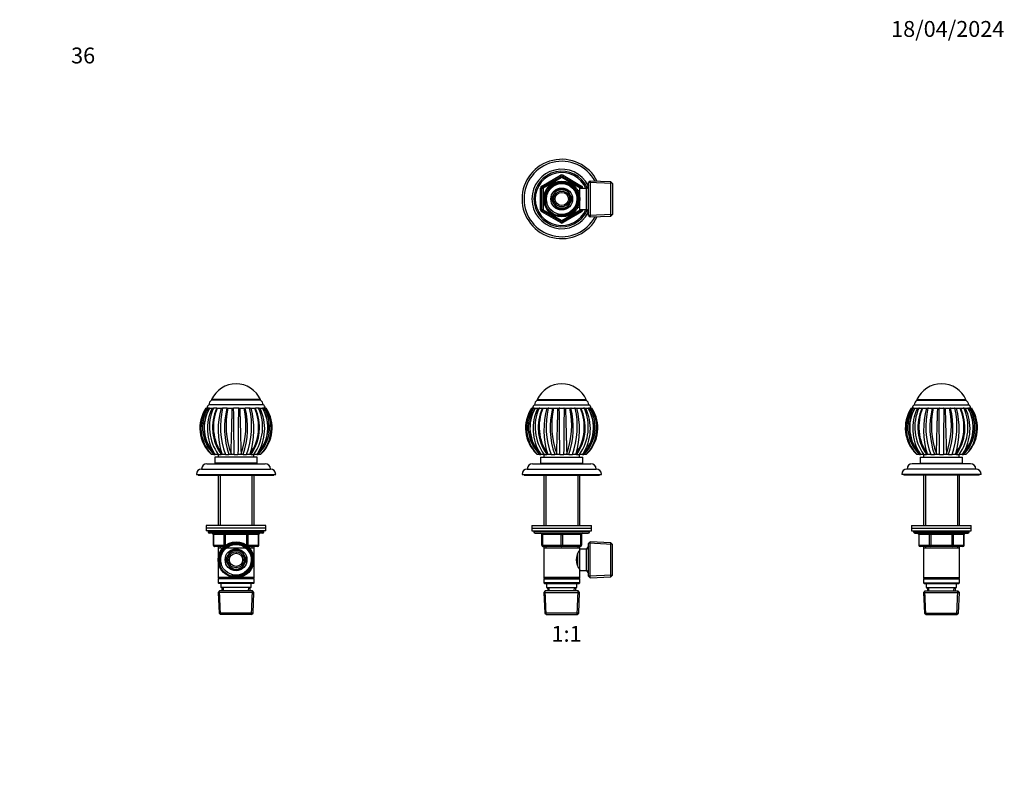
# Model space of a CAD drawing. Units: millimetres. Extents: x 0 to 744, y 0 to 1164.
# Drawn here: x 0 to 744, y 582 to 1164 of the extents above; entities that cross this region are included whole.
import ezdxf
from ezdxf import colors
from ezdxf.entities.mleader import LeaderData, LeaderLine
from ezdxf.enums import TextEntityAlignment as Align
from ezdxf.math import Vec2, Vec3

# ---------------------------------------------------------------- set-up
doc = ezdxf.new("R2010")
doc.units = ezdxf.units.MM
for name, color, linetype in [('DV1_Défaut', 7, 'Continuous'), ('DV2_Défaut', 7, 'Continuous'), ('DV4_Défaut', 7, 'Continuous'), ('DV5_Défaut', 7, 'Continuous'), ('Défaut', 7, 'Continuous')]:
    doc.layers.add(name, color=color, linetype=linetype)
doc.styles.add('SEACAD_ArialB', font='arialbd.ttf')

# ---------------------------------------------------------------- blocks, each defined once
blk = doc.blocks.new('_DOT')
at = {"color": 0}
blk.add_line((0, 0), (-1, 0), dxfattribs=at)
at = {"color": 0, "const_width": 0.333}
blk.add_lwpolyline([(-0.1665, 0, 1), (0.1665, 0, 1)], format="xyb", close=True, dxfattribs=at)
blk = doc.blocks.new('SE')
at = {"layer": 'DV1_Défaut', "color": 7, "linetype": 'Continuous'}
for p, q in [((389.14, 872.75), (430.14, 872.75)), ((391.14, 876.75), (428.14, 876.75)), ((391.14, 876.75), (391.14, 876.25)), ((391.14, 876.25), (428.14, 876.25)), ((428.14, 876.25), (428.14, 876.75)), ((386.77, 870.25), (387.44, 870.25)), ((387.44, 870.25), (388.29, 870.25)), ((388.8, 870.25), (388.29, 870.25)), ((388.79, 870.25), (389.4, 870.25)), ((389.58, 870.25), (389.46, 870.25)), ((389.58, 870.25), (391.49, 870.25)), ((391.49, 870.25), (392.55, 870.25)), ((393.08, 870.25), (392.55, 870.25)), ((392.59, 870.25), (395.02, 870.25)), ((395.09, 870.25), (395.45, 870.25)), ((395.44, 870.25), (398.31, 870.25)), ((398.31, 870.25), (399.41, 870.25)), ((399.87, 870.25), (399.41, 870.25)), ((399.45, 870.25), (402.81, 870.25)), ((402.77, 870.25), (402.62, 870.25)), ((402.77, 870.25), (403.48, 870.25)), ((403.47, 870.25), (406.85, 870.25)), ((406.85, 870.25), (407.83, 870.25)), ((408.14, 870.25), (407.83, 870.25)), ((407.88, 870.25), (411.67, 870.25)), ((411.46, 870.25), (411.15, 870.25)), ((411.46, 870.25), (412.44, 870.25)), ((412.44, 870.25), (415.82, 870.25)), ((415.82, 870.25), (416.52, 870.25)), ((416.66, 870.25), (416.52, 870.25)), ((416.58, 870.25), (420.2, 870.25)), ((419.88, 870.25), (419.41, 870.25)), ((419.88, 870.25), (420.99, 870.25)), ((420.98, 870.25), (423.85, 870.25)), ((423.84, 870.25), (424.2, 870.25)), ((424.27, 870.25), (427.1, 870.25)), ((426.74, 870.25), (426.22, 870.25)), ((426.74, 870.25), (427.8, 870.25)), ((427.8, 870.25), (429.71, 870.25)), ((429.83, 870.25), (429.71, 870.25)), ((429.89, 870.25), (430.49, 870.25)), ((431, 870.25), (430.49, 870.25)), ((431, 870.25), (431.85, 870.25)), ((431.04, 870.25), (431.35, 870.25)), ((431.85, 870.25), (432.52, 870.25)), ((391.14, 835.25), (390.58, 835.81)), ((392.97, 835.25), (391.16, 835.25)), ((392.97, 835.25), (393.63, 835.25)), ((393.96, 835.25), (393.48, 835.81)), ((393.68, 835.25), (393.96, 835.25)), ((394.03, 835.25), (393.96, 835.25)), ((396.28, 835.25), (394.03, 835.25)), ((396.14, 835.25), (396.14, 833.25)), ((396.28, 835.25), (398.28, 835.25)), ((399.16, 835.25), (398.32, 835.25)), ((399.16, 835.25), (398.84, 835.81)), ((399.27, 835.25), (399.16, 835.25)), ((401.62, 835.25), (399.27, 835.25)), ((401.62, 835.25), (404.32, 835.25)), ((405.96, 835.25), (404.32, 835.25)), ((405.96, 835.25), (405.85, 835.81)), ((406.09, 835.25), (405.96, 835.25)), ((408.18, 835.25), (406.09, 835.25)), ((408.18, 835.25), (411.11, 835.25)), ((413.32, 835.25), (411.11, 835.25)), ((413.32, 835.25), (413.44, 835.81)), ((413.45, 835.25), (413.32, 835.25)), ((414.97, 835.25), (413.45, 835.25)), ((414.97, 835.25), (417.67, 835.25)), ((420.13, 835.25), (417.67, 835.25)), ((420.13, 835.25), (420.45, 835.81)), ((420.24, 835.25), (420.13, 835.25)), ((420.97, 835.25), (420.24, 835.25)), ((420.92, 835.25), (423.01, 835.25)), ((425.33, 835.25), (423.01, 835.25)), ((423.14, 833.25), (423.14, 835.25)), ((425.33, 835.25), (425.81, 835.81)), ((425.41, 835.25), (425.33, 835.25)), ((425.41, 835.25), (425.61, 835.25)), ((425.64, 835.25), (426.32, 835.25)), ((428.15, 835.25), (426.32, 835.25)), ((428.15, 835.25), (428.71, 835.81)), ((387.64, 828.25), (431.64, 828.25)), ((393.64, 833.25), (425.64, 833.25)), ((393.64, 833.25), (393.64, 828.75)), ((393.64, 828.75), (425.64, 828.75)), ((397.64, 828.75), (397.64, 828.25)), ((421.64, 828.25), (421.64, 828.75)), ((425.64, 828.75), (425.64, 833.25)), ((379.64, 820.25), (439.64, 820.25)), ((381.14, 820.25), (381.14, 819.75)), ((381.14, 819.75), (438.14, 819.75)), ((383.64, 824.25), (435.64, 824.25)), ((396.04, 819.75), (396.04, 781.65)), ((397.59, 819.75), (397.59, 781.65)), ((421.7, 819.75), (421.7, 781.65)), ((423.24, 781.65), (423.24, 819.75)), ((438.14, 819.75), (438.14, 820.25)), ((387.14, 781.65), (432.14, 781.65)), ((387.14, 781.65), (387.14, 779.65)), ((432.14, 779.65), (432.14, 781.65)), ((387.14, 779.65), (432.14, 779.65)), ((387.14, 779.65), (432.14, 779.65)), ((387.14, 779.65), (387.14, 777.65)), ((387.14, 777.65), (432.14, 777.65)), ((388.64, 777.65), (388.64, 776.65)), ((430.64, 776.65), (388.64, 776.65)), ((389.64, 775.65), (429.64, 775.65)), ((394.64, 774.65), (395.14, 774.65)), ((394.64, 766.65), (394.64, 774.65)), ((409.14, 774.65), (395.14, 774.65)), ((395.14, 774.65), (395.14, 766.65)), ((409.14, 774.65), (410.14, 774.65)), ((409.14, 766.65), (409.14, 774.65)), ((424.14, 774.65), (410.14, 774.65)), ((410.14, 774.65), (410.14, 766.65)), ((424.14, 774.65), (424.64, 774.65)), ((424.14, 766.65), (424.14, 774.65)), ((424.64, 774.65), (424.64, 766.65)), ((430.64, 776.65), (430.64, 777.65)), ((432.14, 777.65), (432.14, 779.65)), ((394.64, 766.65), (395.14, 766.65)), ((395.14, 766.65), (409.14, 766.65)), ((409.14, 766.65), (410.14, 766.65)), ((410.14, 766.65), (424.14, 766.65)), ((424.14, 766.65), (424.64, 766.65)), ((431.14, 769.2), (429.94, 768.05)), ((429.94, 743.25), (429.94, 768.05)), ((447.91, 767.31), (429.98, 768.09)), ((431.14, 742.1), (431.14, 769.2)), ((446.75, 768.52), (431.14, 769.2)), ((446.75, 742.79), (446.75, 768.52)), ((447.94, 767.27), (446.75, 768.52)), ((447.94, 744.04), (447.94, 767.27)), ((409.64, 765.65), (395.64, 765.65)), ((396.04, 765.65), (396.04, 764.65)), ((396.04, 764.65), (396.04, 742.15)), ((396.04, 764.65), (423.24, 764.65)), ((397.59, 765.65), (397.59, 764.65)), ((423.64, 765.65), (409.64, 765.65)), ((421.7, 765.65), (421.7, 764.65)), ((421.74, 750.89), (421.74, 760.4)), ((423.24, 761.8), (422.46, 761.8)), ((423.24, 764.65), (423.24, 765.65)), ((423.24, 763.65), (423.24, 764.65)), ((423.24, 747.65), (423.24, 763.65)), ((428.44, 763.65), (423.24, 763.65)), ((429.89, 766.15), (428.44, 763.65)), ((428.44, 747.65), (428.44, 763.65)), ((429.94, 764.97), (429.2, 764.97)), ((429.89, 745.15), (429.89, 766.15)), ((429.94, 766.15), (429.89, 766.15)), ((422.46, 749.5), (423.24, 749.5)), ((423.24, 747.65), (428.44, 747.65)), ((423.24, 742.15), (423.24, 747.65)), ((428.44, 747.65), (429.89, 745.15)), ((429.94, 746.34), (429.2, 746.34)), ((429.89, 745.15), (429.94, 745.15)), ((423.24, 742.15), (396.04, 742.15)), ((396.04, 742.15), (396.54, 741.65)), ((396.54, 741.65), (396.04, 741.15)), ((396.04, 741.15), (423.24, 741.15)), ((396.04, 741.15), (396.04, 738.15)), ((423.24, 738.15), (396.04, 738.15)), ((396.04, 738.15), (396.54, 737.65)), ((396.54, 741.65), (422.74, 741.65)), ((396.54, 737.65), (422.74, 737.65)), ((398.14, 737.65), (398.14, 734.65)), ((421.14, 734.65), (421.14, 737.65)), ((422.74, 741.65), (423.24, 742.15)), ((423.24, 741.15), (422.74, 741.65)), ((422.74, 737.65), (423.24, 738.15)), ((423.24, 738.15), (423.24, 741.15)), ((429.94, 743.25), (431.14, 742.1)), ((447.91, 744), (429.98, 743.22)), ((431.14, 742.1), (446.75, 742.79)), ((446.75, 742.79), (447.94, 744.04)), ((397.24, 732.15), (396.1, 730.95)), ((396.1, 730.95), (423.19, 730.95)), ((396.1, 730.95), (396.78, 715.35)), ((397.99, 714.19), (397.21, 732.11)), ((422.04, 732.15), (397.24, 732.15)), ((398.14, 734.65), (421.14, 734.65)), ((398.92, 734.65), (399.03, 732.15)), ((400.19, 732.2), (400.09, 734.65)), ((419.09, 732.2), (419.2, 734.65)), ((420.25, 732.15), (420.36, 734.65)), ((421.3, 714.19), (422.08, 732.11)), ((423.19, 730.95), (422.04, 732.15)), ((422.51, 715.35), (423.19, 730.95)), ((422.51, 715.35), (396.78, 715.35)), ((396.78, 715.35), (398.03, 714.15)), ((421.26, 714.15), (422.51, 715.35)), ((398.03, 714.15), (421.26, 714.15))]:
    blk.add_line(p, q, dxfattribs=at)
for centre, radius, start, end in [((409.64, 868.49), 20.26, 24.06119, 155.93881), ((390.26, 870.38), 2.62, 115.19011, 182.88237), ((393.21, 872.75), 4.06, 120.51024, 180), ((426.08, 872.75), 4.06, 0, 59.48976), ((429.03, 870.38), 2.62, 357.11763, 64.80989), ((409.61, 855.34), 27.28, 146.87284, 225.74043), ((412.02, 855.12), 28.86, 148.38579, 222.02047), ((412.8, 855.71), 28.49, 149.31919, 225.89858), ((414.33, 855.5), 28.91, 149.30807, 224.44111), ((414.67, 855.65), 29.03, 149.7918, 223.11681), ((409.59, 855.33), 27.26, 146.82219, 148.9054), ((423.8, 854.84), 35.8, 154.49113, 212.11191), ((424.8, 855.99), 35.27, 156.1415, 216.0137), ((427.3, 855.58), 35.39, 155.5086, 215.05703), ((428.67, 856.14), 36.1, 156.97592, 214.27672), ((458.95, 853.97), 62.79, 164.96978, 196.81215), ((459.3, 856.46), 61.46, 167.03524, 200.19136), ((462.47, 855.36), 61.53, 165.99573, 199.07629), ((465.08, 857.19), 62.97, 168.03, 199.8533), ((-6320.26, 784.1), 6728.64, 0.435545, 0.733593), ((7766.75, 777.67), 7355.87, 179.278881, 179.551515), ((354.13, 857.21), 63.05, 340.15763, 11.94018), ((357.49, 855.33), 60.89, 340.7443, 14.18365), ((359.29, 856.51), 62.13, 339.99346, 12.78129), ((360.35, 853.98), 62.78, 343.17667, 15.02628), ((390.6, 856.14), 36.12, 325.73405, 22.99687), ((391.94, 855.59), 35.43, 324.98392, 24.45017), ((394.27, 856.01), 35.46, 324.16386, 23.68168), ((404.93, 855.49), 28.93, 315.58518, 30.67869), ((395.5, 854.84), 35.79, 327.87534, 25.51071), ((404.61, 855.65), 29.04, 316.88722, 30.19261), ((406.44, 855.72), 28.53, 314.16489, 30.61743), ((407.28, 855.12), 28.86, 317.97337, 31.61796), ((409.67, 855.35), 27.28, 314.2609, 33.12086), ((427.13, 855.55), 35.23, 185.21279, 201.4131), ((392.37, 855.53), 35.04, 338.36511, 356.5805), ((409.69, 855.32), 27.27, 312.60804, 341.62347), ((409.59, 855.33), 27.26, 222.52246, 227.41506), ((387.64, 824.25), 4, 90, 179.98253), ((431.64, 824.25), 4, 0.01747, 90), ((383.64, 820.25), 4, 90, 180), ((435.64, 820.25), 4, 0, 90), ((389.64, 776.65), 1, 180, 270), ((393.64, 774.65), 1, 0, 90), ((425.64, 774.65), 1, 90, 180), ((429.64, 776.65), 1, 270, 0), ((395.64, 766.65), 1, 180, 270), ((423.64, 766.65), 1, 270, 0), ((432.34, 755.65), 11.76, 140.65709, 219.34291)]:
    blk.add_arc(centre, radius, start, end, dxfattribs=at)
for centre, major_axis, start_param, end_param in [((394.64, 774.65), (0, -1), 1.570796, 3.141593), ((408.64, 774.65), (0, -1), 1.570796, 3.141593), ((410.64, 774.65), (0, -1), 3.141593, 4.712389), ((424.64, 774.65), (0, -1), 3.141593, 4.712389), ((395.64, 766.65), (0, 1), 1.570796, 3.141593), ((409.64, 766.65), (0, 1), 1.570796, 3.141593), ((409.64, 766.65), (0, 1), 3.141593, 4.712389), ((423.64, 766.65), (0, 1), 3.141593, 4.712389)]:
    blk.add_ellipse(centre, major_axis=major_axis, ratio=0.5, start_param=start_param, end_param=end_param, dxfattribs=at)
for points, knots in [([(405.85, 835.81), (405.86, 836.17), (405.89, 836.92), (405.93, 838.16), (405.97, 839.56), (406.02, 841.13), (406.07, 842.86), (406.13, 844.76), (406.22, 848.08), (406.35, 853.12), (406.49, 858.56), (406.61, 862.71), (406.7, 865.46), (406.77, 867.98), (406.82, 869.51), (406.85, 870.25)], [0, 0, 0, 0, 0.040732, 0.084514, 0.13135, 0.181241, 0.234189, 0.290199, 0.349272, 0.516912, 0.698376, 0.779388, 0.856657, 0.930192, 1, 1, 1, 1]), ([(412.44, 870.25), (412.46, 869.79), (412.49, 868.85), (412.56, 866.69), (412.65, 863.65), (412.79, 858.74), (412.94, 852.82), (413.09, 847.21), (413.21, 843.08), (413.29, 840.21), (413.37, 837.8), (413.42, 836.44), (413.44, 835.81)], [0, 0, 0, 0, 0.043583, 0.089106, 0.195085, 0.304704, 0.491503, 0.66299, 0.760273, 0.848862, 0.928768, 1, 1, 1, 1])]:
    blk.add_open_spline(points, degree=3, knots=knots, dxfattribs=at)
blk = doc.blocks.new('SE1')
at = {"layer": 'DV2_Défaut', "color": 7, "linetype": 'Continuous'}
for p, q in [((394.64, 1038.3), (408.64, 1046.39)), ((395.14, 1037.44), (409.14, 1045.52)), ((409.64, 1044.65), (395.64, 1036.57)), ((409.14, 1045.52), (408.64, 1046.39)), ((409.14, 1045.52), (409.64, 1044.65)), ((410.14, 1045.52), (409.64, 1044.65)), ((423.64, 1036.57), (409.64, 1044.65)), ((410.14, 1045.52), (410.64, 1046.39)), ((410.14, 1045.52), (424.14, 1037.44)), ((410.64, 1046.39), (424.64, 1038.3)), ((431.14, 1042.04), (429.94, 1040.89)), ((431.14, 1042.04), (431.14, 1014.94)), ((446.75, 1041.35), (431.14, 1042.04)), ((393.64, 1020.41), (393.64, 1036.57)), ((394.64, 1036.57), (393.64, 1036.57)), ((395.14, 1037.44), (394.64, 1038.3)), ((394.64, 1020.41), (394.64, 1036.57)), ((394.64, 1036.57), (395.64, 1036.57)), ((395.14, 1037.44), (395.64, 1036.57)), ((395.64, 1036.57), (395.64, 1020.41)), ((405.57, 1035.54), (403.6, 1032.11)), ((409.53, 1035.54), (405.57, 1035.54)), ((413.71, 1035.54), (409.76, 1035.54)), ((415.69, 1032.11), (413.71, 1035.54)), ((421.74, 1035.49), (421.3, 1035.49)), ((421.74, 1034.87), (421.3, 1034.87)), ((421.74, 1034.7), (421.74, 1035.49)), ((423.24, 1034.64), (421.77, 1034.64)), ((423.24, 1020.49), (423.24, 1036.49)), ((428.44, 1036.49), (423.24, 1036.49)), ((424.14, 1037.44), (423.64, 1036.57)), ((423.64, 1036.49), (423.64, 1036.57)), ((424.64, 1036.57), (423.64, 1036.57)), ((424.14, 1037.44), (424.64, 1038.3)), ((425.64, 1036.57), (424.64, 1036.57)), ((424.64, 1036.57), (424.64, 1036.49)), ((425.64, 1036.57), (425.64, 1036.49)), ((429.89, 1038.99), (428.44, 1036.49)), ((428.44, 1020.49), (428.44, 1036.49)), ((429.94, 1037.8), (429.2, 1037.8)), ((429.89, 1017.99), (429.89, 1038.99)), ((429.94, 1038.99), (429.89, 1038.99)), ((429.94, 1016.09), (429.94, 1040.89)), ((447.91, 1040.14), (429.98, 1040.92)), ((446.75, 1015.62), (446.75, 1041.35)), ((447.94, 1040.1), (446.75, 1041.35)), ((447.94, 1040.1), (447.94, 1016.87)), ((403.48, 1031.91), (401.5, 1028.49)), ((401.5, 1028.49), (403.48, 1025.06)), ((417.78, 1028.49), (415.81, 1031.91)), ((415.81, 1025.06), (417.78, 1028.49)), ((394.64, 1020.41), (393.64, 1020.41)), ((395.64, 1020.41), (394.64, 1020.41)), ((394.64, 1018.67), (395.14, 1019.54)), ((395.64, 1020.41), (395.14, 1019.54)), ((409.14, 1011.46), (395.14, 1019.54)), ((395.64, 1020.41), (409.64, 1012.32)), ((403.6, 1024.86), (405.57, 1021.44)), ((405.57, 1021.44), (409.53, 1021.44)), ((409.64, 1012.32), (423.64, 1020.41)), ((409.76, 1021.44), (413.71, 1021.44)), ((424.14, 1019.54), (410.14, 1011.46)), ((413.71, 1021.44), (415.69, 1024.86)), ((421.74, 1022.1), (421.3, 1022.1)), ((421.3, 1021.49), (421.74, 1021.49)), ((421.74, 1021.49), (421.74, 1022.28)), ((421.77, 1022.34), (423.24, 1022.34)), ((423.24, 1020.49), (428.44, 1020.49)), ((423.64, 1020.41), (423.64, 1020.49)), ((423.64, 1020.41), (424.14, 1019.54)), ((423.64, 1020.41), (424.64, 1020.41)), ((424.64, 1018.67), (424.14, 1019.54)), ((424.64, 1020.49), (424.64, 1020.41)), ((425.64, 1020.41), (424.64, 1020.41)), ((425.64, 1020.49), (425.64, 1020.41)), ((428.44, 1020.49), (429.89, 1017.99)), ((408.64, 1010.59), (394.64, 1018.67)), ((409.64, 1012.32), (409.14, 1011.46)), ((409.64, 1012.32), (410.14, 1011.46)), ((424.64, 1018.67), (410.64, 1010.59)), ((429.94, 1019.17), (429.2, 1019.17)), ((429.89, 1017.99), (429.94, 1017.99)), ((429.94, 1016.09), (431.14, 1014.94)), ((447.91, 1016.83), (429.98, 1016.05)), ((431.14, 1014.94), (446.75, 1015.62)), ((446.75, 1015.62), (447.94, 1016.87)), ((408.64, 1010.59), (409.14, 1011.46)), ((410.64, 1010.59), (410.14, 1011.46))]:
    blk.add_line(p, q, dxfattribs=at)
for radius in [13.6, 13.55, 12.87, 11.61, 8.25, 6, 5]:
    blk.add_circle((409.64, 1028.49), radius, dxfattribs=at)
for centre, radius, start, end in [((409.64, 1028.49), 30, 26.34342, 333.65658), ((409.64, 1028.49), 28.5, 28.01793, 331.98207), ((409.64, 1028.49), 22.5, 26.91829, 333.08171), ((409.64, 1028.49), 21, 24.20953, 335.79047), ((409.64, 1028.49), 20, 23.57818, 336.42182), ((409.64, 1044.65), 2, 60, 120), ((409.64, 1044.65), 1, 60, 120), ((395.64, 1036.57), 2, 120, 180), ((395.64, 1036.57), 1, 120, 180), ((409.64, 1028.49), 12.39, 255, 195), ((409.64, 1028.49), 11.7, 255, 195), ((409.64, 1028.49), 7.05, 90.9421, 149.0579), ((409.64, 1028.49), 7.05, 89.0579, 90.9421), ((409.64, 1028.49), 7.05, 30.9421, 89.0579), ((423.64, 1036.57), 1, 0, 60), ((423.64, 1036.57), 2, 0, 60), ((409.64, 1028.49), 7.05, 150.9421, 209.0579), ((409.64, 1028.49), 7.05, 149.0579, 150.9421), ((409.64, 1028.49), 7.05, 29.0579, 30.9421), ((409.64, 1028.49), 7.05, 330.9421, 29.0579), ((395.64, 1020.41), 2, 180, 240), ((395.64, 1020.41), 1, 180, 240), ((409.64, 1028.49), 7.05, 209.0579, 210.9421), ((409.64, 1028.49), 7.05, 210.9421, 269.0579), ((409.64, 1028.49), 7.05, 269.0579, 270.9421), ((409.64, 1028.49), 7.05, 270.9421, 329.0579), ((409.64, 1028.49), 7.05, 329.0579, 330.9421), ((423.64, 1020.41), 1, 300, 0), ((423.64, 1020.41), 2, 300, 0), ((409.64, 1012.32), 2, 240, 300), ((409.64, 1012.32), 1, 240, 300)]:
    blk.add_arc(centre, radius, start, end, dxfattribs=at)
blk = doc.blocks.new('SE3')
at = {"layer": 'DV4_Défaut', "color": 7, "linetype": 'Continuous'}
for p, q in [((184, 872.75), (143, 872.75)), ((182, 876.75), (145, 876.75)), ((145, 876.75), (145, 876.25)), ((182, 876.25), (145, 876.25)), ((182, 876.25), (182, 876.75)), ((140.62, 870.25), (141.29, 870.25)), ((141.29, 870.25), (142.14, 870.25)), ((142.66, 870.25), (142.14, 870.25)), ((143.25, 870.25), (142.65, 870.25)), ((143.43, 870.25), (143.31, 870.25)), ((143.43, 870.25), (145.34, 870.25)), ((145.34, 870.25), (146.4, 870.25)), ((146.92, 870.25), (146.4, 870.25)), ((148.88, 870.25), (146.43, 870.25)), ((148.94, 870.25), (149.3, 870.25)), ((149.3, 870.25), (152.16, 870.25)), ((152.16, 870.25), (153.26, 870.25)), ((153.73, 870.25), (153.26, 870.25)), ((156.69, 870.25), (153.31, 870.25)), ((156.62, 870.25), (156.48, 870.25)), ((156.62, 870.25), (157.33, 870.25)), ((157.33, 870.25), (160.7, 870.25)), ((160.7, 870.25), (161.68, 870.25)), ((162.01, 870.25), (161.68, 870.25)), ((165.53, 870.25), (161.72, 870.25)), ((165.31, 870.25), (165, 870.25)), ((165.31, 870.25), (166.3, 870.25)), ((166.29, 870.25), (169.67, 870.25)), ((169.67, 870.25), (170.37, 870.25)), ((170.51, 870.25), (170.37, 870.25)), ((174.06, 870.25), (170.43, 870.25)), ((173.73, 870.25), (173.27, 870.25)), ((173.73, 870.25), (174.84, 870.25)), ((174.84, 870.25), (177.7, 870.25)), ((177.7, 870.25), (178.06, 870.25)), ((180.95, 870.25), (178.1, 870.25)), ((180.59, 870.25), (180.05, 870.25)), ((180.59, 870.25), (181.65, 870.25)), ((181.65, 870.25), (183.56, 870.25)), ((183.68, 870.25), (183.56, 870.25)), ((184.34, 870.25), (183.73, 870.25)), ((184.85, 870.25), (184.32, 870.25)), ((184.85, 870.25), (185.7, 870.25)), ((185.2, 870.25), (184.92, 870.25)), ((185.7, 870.25), (186.38, 870.25)), ((144.99, 835.25), (144.43, 835.81)), ((145.02, 835.25), (144.99, 835.25)), ((146.82, 835.25), (145.02, 835.25)), ((146.82, 835.25), (147.49, 835.25)), ((147.81, 835.25), (147.33, 835.81)), ((147.53, 835.25), (147.81, 835.25)), ((147.88, 835.25), (147.81, 835.25)), ((150.13, 835.25), (147.88, 835.25)), ((150, 835.25), (150, 833.25)), ((150.13, 835.25), (152.14, 835.25)), ((153.01, 835.25), (152.17, 835.25)), ((153.01, 835.25), (152.7, 835.81)), ((153.12, 835.25), (153.01, 835.25)), ((155.47, 835.25), (153.12, 835.25)), ((155.47, 835.25), (158.17, 835.25)), ((159.82, 835.25), (158.17, 835.25)), ((159.82, 835.25), (159.7, 835.81)), ((159.94, 835.25), (159.82, 835.25)), ((162.04, 835.25), (159.94, 835.25)), ((162.04, 835.25), (164.96, 835.25)), ((167.18, 835.25), (164.96, 835.25)), ((167.18, 835.25), (167.29, 835.81)), ((167.31, 835.25), (167.18, 835.25)), ((168.82, 835.25), (167.31, 835.25)), ((168.82, 835.25), (171.52, 835.25)), ((173.98, 835.25), (171.52, 835.25)), ((173.98, 835.25), (174.3, 835.81)), ((174.09, 835.25), (173.98, 835.25)), ((174.83, 835.25), (174.09, 835.25)), ((174.82, 835.25), (176.87, 835.25)), ((179.18, 835.25), (176.87, 835.25)), ((177, 833.25), (177, 835.25)), ((179.18, 835.25), (179.66, 835.81)), ((179.26, 835.25), (179.18, 835.25)), ((179.26, 835.25), (179.46, 835.25)), ((179.49, 835.25), (180.17, 835.25)), ((182, 835.25), (180.17, 835.25)), ((182, 835.25), (182.56, 835.81)), ((141.5, 828.25), (185.5, 828.25)), ((179.5, 833.25), (147.5, 833.25)), ((147.5, 833.25), (147.5, 828.75)), ((179.5, 828.75), (147.5, 828.75)), ((151.5, 828.75), (151.5, 828.25)), ((175.5, 828.25), (175.5, 828.75)), ((179.5, 828.75), (179.5, 833.25)), ((133.5, 820.25), (193.5, 820.25)), ((135, 820.25), (135, 819.75)), ((135, 819.75), (192, 819.75)), ((137.5, 824.25), (189.5, 824.25)), ((149.9, 819.75), (149.9, 781.65)), ((151.44, 819.75), (151.44, 781.65)), ((175.56, 819.75), (175.56, 781.65)), ((177.1, 781.65), (177.1, 819.75)), ((192, 819.75), (192, 820.25)), ((186, 781.65), (141, 781.65)), ((141, 781.65), (141, 779.65)), ((186, 779.65), (186, 781.65)), ((186, 779.65), (141, 779.65)), ((186, 779.65), (141, 779.65)), ((141, 779.65), (141, 777.65)), ((186, 777.65), (141, 777.65)), ((142.5, 777.65), (142.5, 776.65)), ((184.5, 776.65), (142.5, 776.65)), ((183.5, 775.65), (143.5, 775.65)), ((146.46, 774.65), (146.33, 774.65)), ((146.33, 774.65), (146.33, 766.65)), ((154.55, 774.65), (146.46, 774.65)), ((146.46, 774.65), (146.46, 766.65)), ((154.55, 774.65), (155.41, 774.65)), ((154.55, 766.65), (154.55, 774.65)), ((155.41, 775.65), (155.41, 774.65)), ((155.41, 774.65), (155.41, 766.65)), ((171.58, 774.65), (155.41, 774.65)), ((171.58, 775.65), (171.58, 774.65)), ((171.58, 774.65), (172.45, 774.65)), ((171.58, 766.65), (171.58, 774.65)), ((172.45, 774.65), (172.45, 766.65)), ((180.53, 774.65), (172.45, 774.65)), ((180.53, 774.65), (180.66, 774.65)), ((180.53, 766.65), (180.53, 774.65)), ((180.66, 766.65), (180.66, 774.65)), ((184.5, 776.65), (184.5, 777.65)), ((186, 777.65), (186, 779.65)), ((146.46, 766.65), (146.33, 766.65)), ((146.46, 766.65), (154.55, 766.65)), ((154.55, 766.65), (155.41, 766.65)), ((155.41, 766.65), (155.59, 766.65)), ((155.41, 766.65), (155.41, 766.52)), ((171.4, 766.65), (171.58, 766.65)), ((171.58, 766.65), (172.45, 766.65)), ((171.58, 766.52), (171.58, 766.65)), ((172.45, 766.65), (180.53, 766.65)), ((180.66, 766.65), (180.53, 766.65)), ((154.36, 765.65), (147.33, 765.65)), ((149.9, 765.65), (149.9, 764.65)), ((149.9, 764.65), (149.9, 742.15)), ((149.9, 764.65), (177.1, 764.65)), ((151.44, 765.65), (151.44, 764.65)), ((157.33, 759.08), (155.36, 755.65)), ((159.43, 762.7), (157.45, 759.28)), ((163.38, 762.7), (159.43, 762.7)), ((167.57, 762.7), (163.61, 762.7)), ((169.54, 759.28), (167.57, 762.7)), ((171.64, 755.65), (169.66, 759.08)), ((179.66, 765.65), (172.64, 765.65)), ((175.56, 765.65), (175.56, 764.65)), ((177.1, 764.65), (177.1, 765.65)), ((177.1, 742.15), (177.1, 764.65)), ((155.36, 755.65), (157.33, 752.23)), ((157.45, 752.03), (159.43, 748.6)), ((167.57, 748.6), (169.54, 752.03)), ((169.66, 752.23), (171.64, 755.65)), ((159.43, 748.6), (163.38, 748.6)), ((163.61, 748.6), (167.57, 748.6)), ((162.36, 742.15), (149.9, 742.15)), ((149.9, 742.15), (150.4, 741.65)), ((150.4, 741.65), (149.9, 741.15)), ((177.1, 741.15), (149.9, 741.15)), ((149.9, 741.15), (149.9, 738.15)), ((177.1, 738.15), (149.9, 738.15)), ((149.9, 738.15), (150.4, 737.65)), ((176.6, 741.65), (150.4, 741.65)), ((176.6, 737.65), (150.4, 737.65)), ((152, 737.65), (152, 734.65)), ((177.1, 742.15), (164.63, 742.15)), ((175, 734.65), (175, 737.65)), ((176.6, 741.65), (177.1, 742.15)), ((177.1, 741.15), (176.6, 741.65)), ((176.6, 737.65), (177.1, 738.15)), ((177.1, 738.15), (177.1, 741.15)), ((151.1, 732.15), (149.95, 730.95)), ((177.04, 730.95), (149.95, 730.95)), ((149.95, 730.95), (150.63, 715.35)), ((151.84, 714.19), (151.06, 732.11)), ((175.9, 732.15), (151.1, 732.15)), ((175, 734.65), (152, 734.65)), ((152.78, 734.65), (152.89, 732.15)), ((154.05, 732.2), (153.94, 734.65)), ((172.95, 732.2), (173.05, 734.65)), ((174.11, 732.15), (174.22, 734.65)), ((175.15, 714.19), (175.93, 732.11)), ((177.04, 730.95), (175.9, 732.15)), ((176.36, 715.35), (177.04, 730.95)), ((176.36, 715.35), (150.63, 715.35)), ((150.63, 715.35), (151.88, 714.15)), ((175.11, 714.15), (176.36, 715.35)), ((175.11, 714.15), (151.88, 714.15))]:
    blk.add_line(p, q, dxfattribs=at)
for radius in [13.55, 12.87, 11.61, 8.25, 6, 5]:
    blk.add_circle((163.5, 755.65), radius, dxfattribs=at)
for centre, radius, start, end in [((163.5, 868.49), 20.26, 90, 155.93881), ((163.5, 868.49), 20.26, 24.06119, 90), ((144.11, 870.38), 2.62, 115.19011, 182.88237), ((147.06, 872.75), 4.06, 120.51024, 180), ((179.93, 872.75), 4.06, 0, 59.48976), ((182.88, 870.38), 2.62, 357.11763, 64.80989), ((163.47, 855.34), 27.28, 146.87284, 225.74043), ((165.87, 855.12), 28.86, 148.38579, 222.02047), ((166.65, 855.71), 28.49, 149.3191, 225.89897), ((168.21, 855.49), 28.94, 149.3332, 224.38723), ((168.52, 855.65), 29.03, 149.7918, 223.11681), ((163.46, 855.33), 27.28, 146.82978, 148.9117), ((177.65, 854.84), 35.8, 154.49292, 212.11157), ((178.65, 855.99), 35.27, 156.14214, 216.01282), ((181.2, 855.58), 35.43, 155.53786, 215.01739), ((182.52, 856.14), 36.1, 156.97592, 214.27672), ((212.8, 853.97), 62.79, 164.96978, 196.81215), ((213.15, 856.46), 61.46, 167.0355, 200.1906), ((216.32, 855.36), 61.53, 165.99572, 199.07644), ((218.93, 857.19), 62.97, 168.03, 199.8533), ((-6624.2, 783.54), 6786.44, 0.436611, 0.732121), ((7581.77, 777.08), 7417.04, 179.28022, 179.550606), ((107.98, 857.21), 63.05, 340.15763, 11.94018), ((111.34, 855.33), 60.89, 340.74445, 14.18359), ((113.15, 856.51), 62.13, 339.99234, 12.78134), ((114.2, 853.98), 62.78, 343.17667, 15.02628), ((144.45, 856.14), 36.12, 325.73405, 22.99687), ((145.83, 855.59), 35.4, 324.95622, 24.47213), ((148.12, 856.01), 35.46, 324.16351, 23.68168), ((158.74, 855.5), 28.97, 315.64432, 30.6196), ((149.35, 854.84), 35.79, 327.87534, 25.51071), ((158.47, 855.65), 29.04, 316.88722, 30.19261), ((160.29, 855.72), 28.53, 314.16407, 30.61741), ((161.13, 855.12), 28.86, 317.97337, 31.61796), ((163.52, 855.35), 27.28, 314.2609, 33.12086), ((180.99, 855.55), 35.23, 185.827, 200.63175), ((146.23, 855.53), 35.04, 339.23068, 354.21909), ((163.46, 855.33), 27.28, 197.43389, 227.38096), ((163.53, 855.33), 27.28, 312.61243, 341.60424), ((167.81, 855.53), 28.39, 225.50402, 225.57721), ((141.5, 824.25), 4, 90, 179.98253), ((185.5, 824.25), 4, 0.01747, 90), ((137.5, 820.25), 4, 90, 180), ((189.5, 820.25), 4, 0, 90), ((143.5, 776.65), 1, 180, 270), ((145.33, 774.65), 1, 0, 90), ((181.66, 774.65), 1, 90, 180), ((183.5, 776.65), 1, 270, 0), ((147.33, 766.65), 1, 180, 270), ((163.5, 755.65), 12.39, 255, 195), ((163.5, 755.65), 11.7, 255, 195), ((179.66, 766.65), 1, 270, 0), ((163.5, 755.65), 7.05, 150.9421, 209.0579), ((163.5, 755.65), 7.05, 149.0579, 150.9421), ((163.5, 755.65), 7.05, 90.9421, 149.0579), ((163.5, 755.65), 7.05, 89.0579, 90.9421), ((163.5, 755.65), 7.05, 30.9421, 89.0579), ((163.5, 755.65), 7.05, 29.0579, 30.9421), ((163.5, 755.65), 7.05, 330.9421, 29.0579), ((163.5, 755.65), 7.05, 209.0579, 210.9421), ((163.5, 755.65), 7.05, 210.9421, 269.0579), ((163.5, 755.65), 7.05, 270.9421, 329.0579), ((163.5, 755.65), 7.05, 329.0579, 330.9421), ((163.5, 755.65), 7.05, 269.0579, 270.9421)]:
    blk.add_arc(centre, radius, start, end, dxfattribs=at)
for centre, major_axis, start_param, end_param in [((145.6, 774.65), (0, -1), 1.570796, 3.141593), ((153.68, 774.65), (0, -1), 1.570796, 3.141593), ((173.31, 774.65), (0, 1), 0, 1.570796), ((181.39, 774.65), (0, 1), 0, 1.570796), ((147.33, 766.65), (0, 1), 1.570796, 3.141593), ((155.41, 766.65), (0, 1), 1.570796, 2.277952), ((171.58, 766.65), (0, -1), 0.863641, 1.570796), ((179.66, 766.65), (0, -1), 0, 1.570796)]:
    blk.add_ellipse(centre, major_axis=major_axis, ratio=0.866025, start_param=start_param, end_param=end_param, dxfattribs=at)
for points, knots in [([(159.7, 835.81), (159.72, 836.17), (159.74, 836.92), (159.78, 838.16), (159.83, 839.56), (159.87, 841.13), (159.92, 842.86), (159.98, 844.76), (160.07, 848.08), (160.21, 853.12), (160.35, 858.56), (160.47, 862.71), (160.55, 865.46), (160.63, 867.98), (160.68, 869.51), (160.7, 870.25)], [0, 0, 0, 0, 0.040732, 0.084514, 0.13135, 0.181241, 0.234189, 0.290199, 0.349272, 0.516912, 0.698376, 0.779388, 0.856657, 0.930192, 1, 1, 1, 1]), ([(166.3, 870.25), (166.31, 869.79), (166.34, 868.85), (166.41, 866.69), (166.5, 863.65), (166.64, 858.74), (166.8, 852.82), (166.95, 847.21), (167.06, 843.08), (167.15, 840.21), (167.22, 837.8), (167.27, 836.44), (167.29, 835.81)], [0, 0, 0, 0, 0.043583, 0.089106, 0.195085, 0.304704, 0.491503, 0.66299, 0.760273, 0.848862, 0.928768, 1, 1, 1, 1])]:
    blk.add_open_spline(points, degree=3, knots=knots, dxfattribs=at)
blk = doc.blocks.new('SE4')
at = {"layer": 'DV5_Défaut', "color": 7, "linetype": 'Continuous'}
for p, q in [((676.1, 872.75), (717.1, 872.75)), ((678.1, 876.75), (715.1, 876.75)), ((678.1, 876.75), (678.1, 876.25)), ((678.1, 876.25), (715.1, 876.25)), ((715.1, 876.25), (715.1, 876.75)), ((673.72, 870.25), (674.39, 870.25)), ((674.39, 870.25), (675.24, 870.25)), ((675.77, 870.25), (675.24, 870.25)), ((675.75, 870.25), (676.36, 870.25)), ((676.53, 870.25), (676.41, 870.25)), ((676.53, 870.25), (678.44, 870.25)), ((678.44, 870.25), (679.5, 870.25)), ((680.04, 870.25), (679.5, 870.25)), ((679.54, 870.25), (681.98, 870.25)), ((682.04, 870.25), (682.4, 870.25)), ((682.4, 870.25), (685.26, 870.25)), ((685.26, 870.25), (686.36, 870.25)), ((686.83, 870.25), (686.36, 870.25)), ((686.4, 870.25), (689.79, 870.25)), ((689.72, 870.25), (689.59, 870.25)), ((689.72, 870.25), (690.42, 870.25)), ((690.42, 870.25), (693.8, 870.25)), ((693.8, 870.25), (694.78, 870.25)), ((695.09, 870.25), (694.78, 870.25)), ((694.82, 870.25), (698.63, 870.25)), ((698.41, 870.25), (698.1, 870.25)), ((698.41, 870.25), (699.4, 870.25)), ((699.39, 870.25), (702.77, 870.25)), ((702.77, 870.25), (703.47, 870.25)), ((703.6, 870.25), (703.47, 870.25)), ((703.52, 870.25), (707.15, 870.25)), ((706.83, 870.25), (706.36, 870.25)), ((706.83, 870.25), (707.94, 870.25)), ((707.94, 870.25), (710.8, 870.25)), ((710.79, 870.25), (711.15, 870.25)), ((711.22, 870.25), (714.06, 870.25)), ((713.69, 870.25), (713.15, 870.25)), ((713.69, 870.25), (714.75, 870.25)), ((714.75, 870.25), (716.66, 870.25)), ((716.78, 870.25), (716.66, 870.25)), ((716.82, 870.25), (717.45, 870.25)), ((717.95, 870.25), (717.44, 870.25)), ((717.95, 870.25), (718.8, 870.25)), ((718.01, 870.25), (718.3, 870.25)), ((718.8, 870.25), (719.47, 870.25)), ((678.09, 835.25), (677.53, 835.81)), ((678.11, 835.25), (678.09, 835.25)), ((679.92, 835.25), (678.11, 835.25)), ((679.92, 835.25), (680.59, 835.25)), ((680.91, 835.25), (680.43, 835.81)), ((680.63, 835.25), (680.91, 835.25)), ((680.98, 835.25), (680.91, 835.25)), ((683.23, 835.25), (680.98, 835.25)), ((683.1, 835.25), (683.1, 833.25)), ((683.23, 835.25), (685.24, 835.25)), ((686.11, 835.25), (685.27, 835.25)), ((686.11, 835.25), (685.8, 835.81)), ((686.22, 835.25), (686.11, 835.25)), ((688.57, 835.25), (686.22, 835.25)), ((688.57, 835.25), (691.27, 835.25)), ((692.79, 835.25), (691.27, 835.25)), ((692.92, 835.25), (692.79, 835.25)), ((692.8, 835.81), (692.92, 835.25)), ((695.13, 835.25), (692.92, 835.25)), ((695.13, 835.25), (698.06, 835.25)), ((700.28, 835.25), (698.06, 835.25)), ((700.28, 835.25), (700.39, 835.81)), ((700.41, 835.25), (700.28, 835.25)), ((701.92, 835.25), (700.41, 835.25)), ((701.92, 835.25), (704.62, 835.25)), ((707.08, 835.25), (704.62, 835.25)), ((707.08, 835.25), (707.4, 835.81)), ((707.19, 835.25), (707.08, 835.25)), ((707.92, 835.25), (707.19, 835.25)), ((707.92, 835.25), (709.96, 835.25)), ((712.28, 835.25), (709.96, 835.25)), ((710.1, 833.25), (710.1, 835.25)), ((712.28, 835.25), (712.76, 835.81)), ((712.36, 835.25), (712.28, 835.25)), ((712.36, 835.25), (712.56, 835.25)), ((712.59, 835.25), (713.27, 835.25)), ((715.1, 835.25), (713.27, 835.25)), ((715.1, 835.25), (715.66, 835.81)), ((718.6, 828.25), (674.6, 828.25)), ((680.6, 833.25), (712.6, 833.25)), ((680.6, 833.25), (680.6, 828.75)), ((680.6, 828.75), (712.6, 828.75)), ((684.6, 828.75), (684.6, 828.25)), ((708.6, 828.25), (708.6, 828.75)), ((712.6, 828.75), (712.6, 833.25)), ((726.6, 820.25), (666.6, 820.25)), ((668.1, 820.25), (668.1, 819.75)), ((725.1, 819.75), (668.1, 819.75)), ((722.6, 824.25), (670.6, 824.25)), ((683, 819.75), (683, 781.65)), ((684.54, 819.75), (684.54, 781.65)), ((708.65, 819.75), (708.65, 781.65)), ((710.2, 781.65), (710.2, 819.75)), ((725.1, 819.75), (725.1, 820.25)), ((674.1, 781.65), (719.1, 781.65)), ((674.1, 781.65), (674.1, 779.65)), ((719.1, 779.65), (719.1, 781.65)), ((674.1, 779.65), (719.1, 779.65)), ((674.1, 779.65), (719.1, 779.65)), ((674.1, 779.65), (674.1, 777.65)), ((674.1, 777.65), (719.1, 777.65)), ((675.6, 777.65), (675.6, 776.65)), ((675.6, 776.65), (717.6, 776.65)), ((676.6, 775.65), (716.6, 775.65)), ((679.56, 774.65), (679.43, 774.65)), ((679.43, 774.65), (679.43, 766.65)), ((687.65, 774.65), (679.56, 774.65)), ((679.56, 774.65), (679.56, 766.65)), ((688.51, 774.65), (687.65, 774.65)), ((687.65, 766.65), (687.65, 774.65)), ((688.51, 774.65), (688.51, 775.65)), ((704.68, 774.65), (688.51, 774.65)), ((688.51, 774.65), (688.51, 766.65)), ((704.68, 774.65), (704.68, 775.65)), ((704.68, 774.65), (705.54, 774.65)), ((704.68, 766.65), (704.68, 774.65)), ((713.63, 774.65), (705.54, 774.65)), ((705.54, 774.65), (705.54, 766.65)), ((713.63, 774.65), (713.76, 774.65)), ((713.63, 766.65), (713.63, 774.65)), ((713.76, 766.65), (713.76, 774.65)), ((717.6, 776.65), (717.6, 777.65)), ((719.1, 777.65), (719.1, 779.65)), ((679.43, 766.65), (679.56, 766.65)), ((679.56, 766.65), (687.65, 766.65)), ((687.65, 766.65), (688.51, 766.65)), ((688.51, 766.65), (704.68, 766.65)), ((688.51, 765.65), (688.51, 766.65)), ((704.68, 766.65), (705.54, 766.65)), ((704.68, 766.65), (704.68, 765.65)), ((705.54, 766.65), (713.63, 766.65)), ((713.63, 766.65), (713.76, 766.65)), ((688.51, 765.65), (680.43, 765.65)), ((683, 765.65), (683, 764.65)), ((683, 764.65), (683, 742.15)), ((683, 764.65), (710.2, 764.65)), ((684.54, 765.65), (684.54, 764.65)), ((704.68, 765.65), (688.51, 765.65)), ((712.76, 765.65), (704.68, 765.65)), ((708.65, 765.65), (708.65, 764.65)), ((710.2, 764.65), (710.2, 765.65)), ((710.2, 742.15), (710.2, 764.65)), ((683, 742.15), (710.2, 742.15)), ((683, 742.15), (683.5, 741.65)), ((683.5, 741.65), (683, 741.15)), ((683, 741.15), (710.2, 741.15)), ((683, 741.15), (683, 738.15)), ((683, 738.15), (710.2, 738.15)), ((683, 738.15), (683.5, 737.65)), ((683.5, 741.65), (709.7, 741.65)), ((683.5, 737.65), (709.7, 737.65)), ((685.1, 737.65), (685.1, 734.65)), ((708.1, 734.65), (708.1, 737.65)), ((709.7, 741.65), (710.2, 742.15)), ((710.2, 741.15), (709.7, 741.65)), ((709.7, 737.65), (710.2, 738.15)), ((710.2, 738.15), (710.2, 741.15)), ((684.2, 732.15), (683.05, 730.95)), ((683.05, 730.95), (710.14, 730.95)), ((683.05, 730.95), (683.73, 715.35)), ((684.94, 714.19), (684.16, 732.11)), ((684.2, 732.15), (709, 732.15)), ((685.1, 734.65), (708.1, 734.65)), ((685.88, 734.65), (685.99, 732.15)), ((687.15, 732.2), (687.04, 734.65)), ((706.05, 732.2), (706.15, 734.65)), ((707.21, 732.15), (707.32, 734.65)), ((708.25, 714.19), (709.03, 732.11)), ((710.14, 730.95), (709, 732.15)), ((709.46, 715.35), (710.14, 730.95)), ((683.73, 715.35), (709.46, 715.35)), ((683.73, 715.35), (684.98, 714.15)), ((708.21, 714.15), (709.46, 715.35)), ((684.98, 714.15), (708.21, 714.15))]:
    blk.add_line(p, q, dxfattribs=at)
for centre, radius, start, end in [((696.6, 868.49), 20.26, 24.06119, 155.93881), ((677.21, 870.38), 2.62, 115.19011, 182.88237), ((680.16, 872.75), 4.06, 120.51024, 180), ((713.03, 872.75), 4.06, 0, 59.48976), ((715.98, 870.38), 2.62, 357.11763, 64.80989), ((696.57, 855.34), 27.28, 146.87284, 225.74043), ((698.97, 855.12), 28.86, 148.38579, 222.02047), ((699.75, 855.71), 28.49, 149.31927, 225.89823), ((701.31, 855.49), 28.94, 149.3332, 224.38723), ((701.62, 855.65), 29.03, 149.7918, 223.11681), ((696.56, 855.33), 27.28, 146.82978, 148.9117), ((710.75, 854.84), 35.8, 154.49292, 212.11157), ((711.75, 855.99), 35.27, 156.14198, 216.01338), ((714.3, 855.58), 35.43, 155.53786, 215.01739), ((715.62, 856.14), 36.1, 156.97592, 214.27672), ((745.9, 853.97), 62.79, 164.96978, 196.81215), ((746.25, 856.46), 61.46, 167.03553, 200.19052), ((749.42, 855.36), 61.53, 165.99573, 199.07617), ((752.42, 857.23), 63.35, 168.13631, 199.76718), ((-6047.04, 783.97), 6742.37, 0.4358, 0.733242), ((8066.38, 777.55), 7368.55, 179.27916, 179.551325), ((641.08, 857.21), 63.05, 340.15763, 11.94018), ((644.44, 855.33), 60.89, 340.74417, 14.18369), ((646.25, 856.51), 62.12, 339.99187, 12.78137), ((647.3, 853.98), 62.78, 343.17667, 15.02628), ((677.55, 856.14), 36.11, 325.7332, 23.00121), ((678.93, 855.59), 35.4, 324.95622, 24.47213), ((681.22, 856.01), 35.46, 324.16346, 23.68168), ((691.84, 855.5), 28.97, 315.64432, 30.6196), ((682.45, 854.84), 35.79, 327.87534, 25.51071), ((691.56, 855.65), 29.04, 316.88722, 30.19261), ((693.39, 855.72), 28.53, 314.16438, 30.61741), ((694.23, 855.12), 28.86, 317.97337, 31.61796), ((696.62, 855.35), 27.28, 314.2609, 33.12086), ((714.09, 855.55), 35.23, 185.82672, 200.63216), ((679.33, 855.53), 35.04, 339.22974, 354.22194), ((696.56, 855.33), 27.28, 197.43389, 227.38096), ((696.63, 855.33), 27.28, 312.61243, 341.60424), ((700.91, 855.53), 28.39, 225.50388, 225.57689), ((674.6, 824.25), 4, 90, 179.98253), ((718.6, 824.25), 4, 0.01747, 90), ((670.6, 820.25), 4, 90, 180), ((722.6, 820.25), 4, 0, 90), ((676.6, 776.65), 1, 180, 270), ((678.43, 774.65), 1, 0, 90), ((714.76, 774.65), 1, 90, 180), ((716.6, 776.65), 1, 270, 0), ((680.43, 766.65), 1, 180, 270), ((712.76, 766.65), 1, 270, 0)]:
    blk.add_arc(centre, radius, start, end, dxfattribs=at)
for centre, major_axis, start_param, end_param in [((678.7, 774.65), (0, 1), 4.712389, 6.283185), ((686.78, 774.65), (0, 1), 4.712389, 6.283185), ((706.41, 774.65), (0, -1), 3.141593, 4.712389), ((714.49, 774.65), (0, -1), 3.141593, 4.712389), ((680.43, 766.65), (0, -1), 4.712389, 6.283185), ((688.51, 766.65), (0, -1), 4.712389, 6.283185), ((704.68, 766.65), (0, 1), 3.141593, 4.712389), ((712.76, 766.65), (0, 1), 3.141593, 4.712389)]:
    blk.add_ellipse(centre, major_axis=major_axis, ratio=0.866025, start_param=start_param, end_param=end_param, dxfattribs=at)
for points, knots in [([(692.8, 835.81), (692.82, 836.16), (692.84, 836.88), (692.88, 838.09), (692.92, 839.44), (692.97, 840.94), (693.02, 842.6), (693.07, 844.42), (693.16, 847.71), (693.3, 852.82), (693.44, 858.39), (693.56, 862.63), (693.65, 865.41), (693.73, 867.96), (693.78, 869.5), (693.8, 870.25)], [0, 0, 0, 0, 0.039643, 0.082119, 0.127431, 0.17558, 0.226568, 0.280398, 0.337073, 0.508511, 0.695285, 0.777222, 0.855314, 0.929571, 1, 1, 1, 1]), ([(699.4, 870.25), (699.41, 869.79), (699.44, 868.85), (699.51, 866.69), (699.6, 863.65), (699.74, 858.74), (699.89, 852.82), (700.05, 847.21), (700.16, 843.08), (700.25, 840.21), (700.32, 837.8), (700.37, 836.44), (700.39, 835.81)], [0, 0, 0, 0, 0.043583, 0.089106, 0.195085, 0.304704, 0.491503, 0.66299, 0.760273, 0.848862, 0.928768, 1, 1, 1, 1])]:
    blk.add_open_spline(points, degree=3, knots=knots, dxfattribs=at)

msp = doc.modelspace()

# ---------------------------------------------------------------- block references
at = {"layer": 'Défaut'}
for name in ['SE1', 'SE3', 'SE', 'SE4']:
    msp.add_blockref(name, (0, 0), dxfattribs=at)

# ---------------------------------------------------------------- texts
at = {"layer": 'Défaut', "color": 7, "linetype": 'Continuous', "style": 'SEACAD_ArialB'}
msp.add_text('1:1', height=12, dxfattribs=at).set_placement((401.93, 705.65), align=Align.TOP_LEFT)

# ---------------------------------------------------------------- leaders
at = {"layer": 'Défaut', "color": 7, "linetype": 'Continuous'}
ml = msp.add_multileader_mtext('Standard', dxfattribs=at)
ml.set_content('{\\pxsm0.9;\\fSolid Edge ISO|b1||i0||c0|p34;\\W1.;18/04/2024\\P}', color=256)
ml.set_leader_properties()
ml.set_arrow_properties(name='DOT')
ml.build(insert=Vec2(0, 0))
ml.multileader.update_dxf_attribs({"leader_type": 0, "dogleg_length": 0, "arrow_head_size": 12})
ctx = ml.context
ctx.base_point, ctx.char_height, ctx.arrow_head_size = Vec3(656.6, 1157.09), 12, 12
notes = []
notes.append((ctx, [(0, (0, 0, 0), (0, 0), (1, 0), 1, [])]))
ctx.mtext.insert = Vec3(658.6, 1163.09)
ml = msp.add_multileader_mtext('Standard', dxfattribs=at)
ml.set_content('{\\pxsm0.9;\\fArial|b1||i0||c0|p34;\\W1.;36\\P}', color=256)
ml.set_leader_properties()
ml.set_arrow_properties(name='DOT')
ml.build(insert=Vec2(0, 0))
ml.multileader.update_dxf_attribs({"leader_type": 0, "dogleg_length": 0, "arrow_head_size": 12})
ctx = ml.context
ctx.base_point, ctx.char_height, ctx.arrow_head_size = Vec3(36.85, 1137.02), 12, 12
notes.append((ctx, [(0, (0, 0, 0), (0, 0), (1, 0), 1, [])]))
ctx.mtext.insert = Vec3(38.85, 1143.02)
for ctx, leaders in notes:
    for number, flags, end, landing, length, lines in leaders:
        leader = LeaderData()
        leader.index, (leader.has_last_leader_line, leader.has_dogleg_vector, leader.attachment_direction) = number, flags
        leader.last_leader_point, leader.dogleg_vector, leader.dogleg_length = Vec3(end), Vec3(landing), length
        for number, points, colour, breaks in lines:
            line = LeaderLine()
            line.index, line.vertices, line.color, line.breaks = number, Vec3.list(points), colors.encode_raw_color(colour), breaks
            leader.lines.append(line)
        ctx.leaders.append(leader)

doc.saveas('drawing.dxf')
